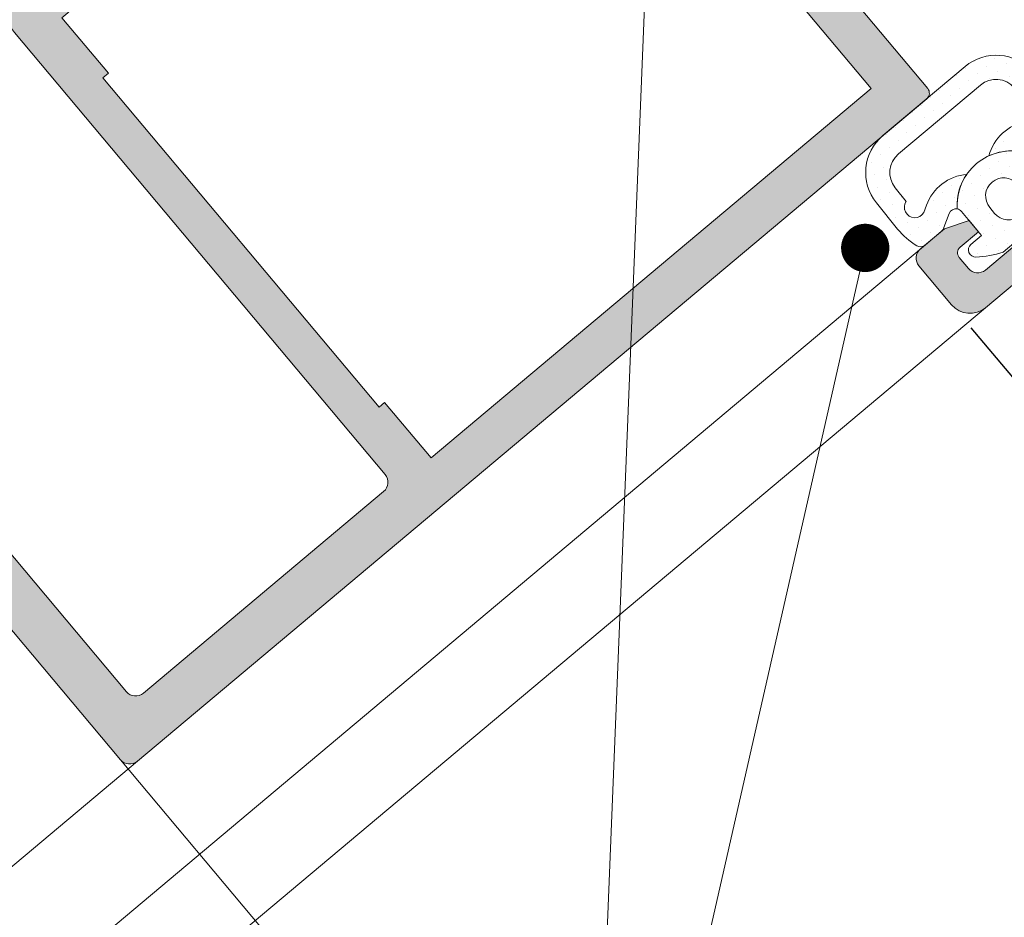
# Model space of a CAD drawing. Units: inches. Extents: x 19 to 2908, y -1017 to -66.
# Drawn here: x 1139 to 1160, y -581 to -562 of the extents above; entities that cross this region are included whole.
import ezdxf
from ezdxf import colors
from ezdxf.entities.mleader import LeaderData, LeaderLine
from ezdxf.math import Vec2, Vec3

# ---------------------------------------------------------------- set-up
doc = ezdxf.new("R2010")
doc.units = ezdxf.units.IN
doc.header["$MEASUREMENT"] = 0
for name, color, linetype, lineweight in [('00_PERFILES', 7, 'Continuous', 13), ('cotas', 250, 'Continuous', 13), ('juntas', 7, 'Continuous', 15), ('perfiles', 7, 'Continuous', 15), ('Sombreado perfiles', 250, 'Continuous', 15)]:
    doc.layers.add(name, color=color, linetype=linetype, lineweight=lineweight)
doc.styles.add('catalogos 2', font='arial.ttf', dxfattribs={"height": 2})
doc.styles.add('Catalogos 2.5', font='arial.ttf', dxfattribs={"height": 2.5})
doc.styles.get("Standard").update_dxf_attribs({"font": 'arial.ttf'})
doc.dimstyles.new('ISO-25', dxfattribs={"dimtxt": 2.5, "dimasz": 2.5, "dimexe": 1.25, "dimexo": 0.625, "dimtad": 1, "dimtxsty": 'Standard', "dimcen": 2.5, "dimadec": 0, "dimazin": 0, "dimtfac": 1, "dimtmove": 0, "dimatfit": 3, "dimfxl": 0, "dimarcsym": 0})

# ---------------------------------------------------------------- blocks, each defined once
blk = doc.blocks.new('*D243')
at = {"layer": 'cotas', "color": 0, "lineweight": -2, "transparency": 16777216}
for p, q in [((1176.201090432879, -554.1560454896722), (1183.601559349425, -562.9755809078468)), ((1167.092283085127, -575.196749420558), (1181.265985951079, -563.3036005733212)), ((1158.963209794452, -568.6203447756552), (1166.363678710997, -577.4398801938298))]:
    blk.add_line(p, q, dxfattribs=at)
at = {"layer": 'cotas', "color": 0, "transparency": 16777216}
for points in [[(1181.051723414516, -563.048252425615), (1181.480248487641, -563.5589487210275), (1182.798074837317, -562.0180253539481)], [(1166.878020548565, -574.9414012728519), (1167.306545621689, -575.4520975682642), (1165.560194198889, -576.482324639931)]]:
    blk.add_solid(points, dxfattribs=at)
at = {"layer": 'Defpoints', "color": 0, "transparency": 16777216}
for p in [(1175.799348176825, -553.6772677127229), (1182.798074837317, -562.0180253539481), (1158.561467538397, -568.1415669987059)]:
    blk.add_point(p, dxfattribs=at)
at = {"layer": 'cotas', "color": 0, "transparency": 16777216, "insert": (1173.123643062838, -567.9922892631757), "char_height": 2, "attachment_point": 5, "rotation": 40.00000000000067, "style": 'catalogos 2'}
blk.add_mtext('45', dxfattribs=at)
blk = doc.blocks.new('_Dot')
at = {"color": 0, "linetype": 'ByBlock', "lineweight": -2}
blk.add_line((-0.5, 0), (-1, 0), dxfattribs=at)
at = {"color": 0, "linetype": 'ByBlock', "const_width": 0.5}
blk.add_lwpolyline([(-0.25, 0, 1), (0.25, 0, 1)], format="xyb", close=True, dxfattribs=at)
blk = doc.blocks.new('237201')
at = {"layer": 'juntas'}
h = blk.add_hatch(dxfattribs=at)
h.set_pattern_fill('DOTS', color=256, scale=0.3, angle=180, style=0)
h.set_pattern_definition([(180, (-5109.72843280059, -294.855609431236), (-0.238125, -0.4762499999999999), [0, -0.47625])])
edge = h.paths.add_edge_path(flags=16)
edge.add_line((-0.75, 0.3103299375111419), (-0.75, 6.661338147750939e-16))
edge.add_arc((2.841993463401212e-31, 9.658124700919995e-16), 0.75, 180, 359.9999999999999)
edge.add_line((0.75, 0), (0.75, 0.3103299375111419))
edge.add_arc((0, 0.3103299375111418), 0.75, 8.481479150569379e-15, 180)
edge = h.paths.add_edge_path()
edge.add_line((-1.75, -0.3538836248612824), (-1.75, 0.9461163751393542))
edge.add_arc((-2.049999999997486, 0.9461163751403586), 0.2999999999974863, 359.9999999998082, 399.3079547818112)
edge.add_arc((6.206616114296311e-13, -0.1896700624864169), 2.249999999996801, 36.10444784892462, 143.8955521510898, ccw=False)
edge.add_arc((2.049999999998375, 0.9461163751393898), 0.2999999999983753, 140.6920452179758, 180.0000000000068)
edge.add_line((1.75, 0.9461163751393542), (1.75, -0.3538836248612824))
edge.add_line((1.75, -0.3538836248612824), (2.324999999998908, -0.3538836248612824))
edge.add_arc((2.324999999998924, -0.6538836248616863), 0.3000000000004038, -52.65230507762192, 90.00000000000301, ccw=False)
edge.add_arc((6.741274205523951e-13, 2.392850478172609), 4.132520540660825, 291.4331546866689, 307.34769492231095, ccw=False)
edge.add_line((1.510087003958688, -1.453883624863465), (-1.51008700395869, -1.453883624863463))
edge.add_arc((-6.177280909014371e-13, 2.392850478168659), 4.132520540657168, 232.6523050776652, 248.5668453133104, ccw=False)
edge.add_arc((-2.324999999998832, -0.6538836248614097), 0.3000000000001273, 89.99999999984101, 232.6523050777772, ccw=False)
edge.add_line((-2.324999999997999, -0.3538836248612824), (-1.75, -0.3538836248612824))
edge = h.paths.add_edge_path()
edge.add_line((-3.220798512718829, 3.362020603429755), (-3.238700758307459, 2.73653491617506))
edge.add_arc((-3.12210596814744, 2.319675989558208), 0.4328576091425601, 105.6262230442706, 289.0250949404511)
edge.add_line((-2.98100207067273, 1.910462842274228), (-2.697751256144331, 2.073244721938408))
edge.add_arc((-1.720654637378563, 0.3730345160539341), 1.960977446733445, 55.022544805417795, 119.8856229930328, ccw=False)
edge.add_arc((1.676436767183986e-12, -0.1896700624867473), 2.249999999997848, 105.3739864831554, 143.8955521510988)
edge.add_arc((-2.049999999999514, 0.9461163751361619), 0.3000000000017169, 39.30795478218624, 119.8856229931148)
edge.add_line((-2.199481059111349, 1.206222916706793), (-2.733628265931656, 0.8992529738711708))
edge.add_arc((-3.231898462943688, 1.766274779105696), 0.9999999999912714, 297.6325078117972, 299.88562299177875, ccw=False)
edge.add_arc((-2.907239327884075, 1.14611637514043), 0.3000000000009848, 269.99999999986517, 297.6325078129533, ccw=False)
edge.add_line((-2.907239327884781, 0.8461163751394452), (-3.80012572393116, 0.8461163751394452))
edge.add_arc((-3.800125723930879, 1.146116375138801), 0.2999999999993563, 199.1575039760259, 269.99999999994645, ccw=False)
edge.add_arc((-1.249651644600786, 2.032164889980894), 2.999999999997239, 179.0887164225726, 199.1575039761247, ccw=False)
edge.add_line((-4.249272203885994, 2.079877574844886), (-4.22067203248298, 3.377924831714605))
edge.add_arc((-2.220292167114742, 3.444624904990071), 2.001491570190992, 90.01811561489609, 181.9097459446209, ccw=False)
edge.add_line((-2.220924992956498, 5.446116375138535), (0, 5.446116375138535))
edge.add_line((0, 5.446116375138535), (2.220924992957407, 5.446116375138535))
edge.add_arc((2.220292167115177, 3.444624904990492), 2.001491570190572, -1.9097459446333005, 89.98188438509032, ccw=False)
edge.add_line((4.22067203248298, 3.377924831714608), (4.249272203886903, 2.079877574844889))
edge.add_arc((1.249651644600815, 2.032164889981036), 2.999999999998118, -19.15750397612169, 0.911283577424399, ccw=False)
edge.add_arc((3.800125723931842, 1.146116375138726), 0.2999999999992813, 270.0000000000434, 340.84249602398444, ccw=False)
edge.add_line((3.800125723932069, 0.8461163751394452), (2.907239327885691, 0.8461163751394452))
edge.add_arc((2.907239327883362, 1.14611637514106), 0.3000000000016152, 242.3674921872635, 270.00000000044474, ccw=False)
edge.add_arc((3.231898462965195, 1.766274779099618), 0.9999999999962652, 240.1143770070245, 242.3674921869617, ccw=False)
edge.add_line((2.733628265932566, 0.899252973871171), (2.199481059112259, 1.206222916707247))
edge.add_arc((2.049999999998731, 0.9461163751378858), 0.3000000000014599, 60.11437700648413, 140.692045217638)
edge.add_arc((-6.707967514785196e-13, -0.1896700624864094), 2.249999999998176, 36.1044478489561, 74.6260135168253)
edge.add_arc((1.720654637379625, 0.3730345160536621), 1.960977446733604, 60.11437700697502, 124.97745519455191, ccw=False)
edge.add_line((2.697751256145239, 2.073244721938408), (2.98100207067273, 1.910462842274228))
edge.add_arc((3.122105968147408, 2.319675989558217), 0.4328576091425589, 250.9749050595534, 434.373776955725)
edge.add_line((3.238700758307459, 2.73653491617506), (3.220798512718829, 3.362020603429755))
edge.add_arc((2.218599950084134, 3.440826873859552), 1.005292189965735, 355.503890191136, 449.8674860265842)
edge.add_line((2.220924992956498, 4.446116375138535), (0, 4.446116375138535))
edge.add_line((0, 4.446116375138535), (-2.220924992956497, 4.446116375138535))
edge.add_arc((-2.218599950084131, 3.44082687385955), 1.005292189965739, 90.132513973416, 184.4961098088639)
for points in [[(-3.220798512718829, 3.462020603429755), (-3.238700758307459, 2.73653491617506, 1.030109495328058), (-2.98100207067273, 1.910462842274228), (-2.697751256144329, 2.073244721938408, -0.2908253421887243), (-0.596516332659121, 1.97981565188411, 0.1696829933000898), (-1.817874320354349, 1.136162866422637, 0.3668273230766028), (-2.199481059111349, 1.206222916706793), (-2.733628265931657, 0.899252973871171, -0.0098313863156399), (-2.768099698562764, 0.8803342020119089, -0.1211572184957133), (-2.907239327884781, 0.8461163751394452), (-3.80012572393116, 0.8461163751394452, -0.3193450309258989), (-4.083511732745137, 1.047666540157024, -0.0877911111696924), (-4.249272203885994, 2.079877574844886), (-4.22067203248298, 3.477924831714609, -0.409562760744042), (-2.220924992956498, 5.446116375138535), (0, 5.446116375138535), (2.220924992957407, 5.446116375138535, -0.4095627607440408), (4.22067203248298, 3.477924831714609), (4.249272203886903, 2.079877574844886, -0.0877911111696993), (4.083511732746047, 1.047666540157024, -0.3193450309260289), (3.800125723932069, 0.8461163751394452), (2.907239327885691, 0.8461163751394452, -0.1211572184961912), (2.768099698562764, 0.8803342020114542, -0.009831386315448), (2.733628265932566, 0.899252973871171), (2.199481059112259, 1.206222916707247, 0.366827323077541), (1.817874320354349, 1.136162866424911, 0.1696829932997659), (0.59651633266094, 1.979815651884564, -0.2908253421885449), (2.697751256145239, 2.073244721938408), (2.98100207067273, 1.910462842274228, 1.030109495327139), (3.238700758307459, 2.73653491617506), (3.220798512718829, 3.462020603429755, 0.4095627607432903), (2.220924992956498, 4.446116375138535), (0, 4.446116375138535), (-2.220924992956498, 4.446116375138535, 0.4095627607432882)], [(-1.75, -0.3538836248612824), (-1.75, 0.9461163751393542, 0.1732151276927183), (-1.817874320354349, 1.136162866422637, -0.5083778678974584), (1.817874320355259, 1.136162866423092, 0.1732151276929505), (1.75, 0.9461163751393542), (1.75, -0.3538836248612824), (2.324999999998909, -0.3538836248612824, -0.7175961520522303), (2.506995110684329, -0.8923742529518677, -0.0695521097947342), (1.510087003958688, -1.453883624863465), (-1.510087003958688, -1.453883624863465, -0.0695521097947369), (-2.50699511068342, -0.8923742529518677, -0.7175961520520522), (-2.324999999997999, -0.3538836248612824)], [(-0.75, 0.3103299375111419), (-0.75, 0, 0.9999999999999998), (0.75, 0), (0.75, 0.3103299375111419, 0.9999999999999998)]]:
    blk.add_lwpolyline(points, format="xyb", close=True, dxfattribs=at)

msp = doc.modelspace()

# ---------------------------------------------------------------- hatches: boundary and pattern name
at = {"layer": 'Sombreado perfiles'}
h = msp.add_hatch(color=256, dxfattribs=at)
edge = h.paths.add_edge_path()
edge.add_line((1169.35655993712, -551.055154119023), (1172.956170551361, -555.3450030004849))
edge.add_arc((1173.14768166214, -555.184306098065), 0.25, -139.9999999999909, -49.99999999999745)
edge.add_line((1173.308378564563, -555.3758172088442), (1174.227631896306, -554.6044720772204))
edge.add_arc((1174.066934993883, -554.4129609664419), 0.2499999999999431, -49.99999999999745, 39.9999999999765)
edge.add_line((1174.258446104663, -554.2522640640213), (1173.808494777882, -553.7160329538376))
edge.add_arc((1174.000005888662, -553.5553360514145), 0.2499999999995452, 130.0000000000026, 219.9999999999374, ccw=False)
edge.add_line((1173.83930898624, -553.3638249406354), (1174.069122319176, -553.1709886577291))
edge.add_arc((1174.229819221599, -553.3624997685097), 0.2499999999999716, 39.99999999999602, 130.0000000000026, ccw=False)
edge.add_line((1174.421330332378, -553.2018028660864), (1175.385511746907, -554.3508695307639))
edge.add_arc((1175.194000636127, -554.5115664331875), 0.2500000000009094, -49.9999999999975, 40.000000000015575, ccw=False)
edge.add_line((1175.354697538549, -554.7030775439684), (1159.265883564798, -568.2031954154231))
edge.add_arc((1158.944489759955, -567.820173193863), 0.4999999999999999, -139.9999999999975, -49.9999999999975, ccw=False)
edge.add_line((1158.561467538397, -568.141566998705), (1157.886540548226, -567.33722033343))
edge.add_arc((1158.078051659006, -567.1765234310092), 0.25, -229.99999999999739, -139.9999999999779, ccw=False)
edge.add_line((1157.917354756584, -566.9850123202291), (1158.415283644612, -566.5672003739326))
edge.add_line((1158.41528364461, -566.5672003739342), (1158.926863388107, -566.3990154577148))
edge.add_line((1158.926863388107, -566.3990154577136), (1159.119699671013, -566.6288287906491))
edge.add_line((1159.119699671013, -566.6288287906486), (1158.736677449453, -566.9502225954925))
edge.add_arc((1158.833095590906, -567.06512926196), 0.1499999999996078, 130.0000000000025, 220.0000000000134)
edge.add_line((1158.718188924438, -567.1615474034129), (1158.911025207344, -567.3913607363484))
edge.add_arc((1159.102536318125, -567.2306638339273), 0.25, 220.0000000000025, 310.0000000000025)
edge.add_line((1159.263233220547, -567.4221749447065), (1161.2166465505, -565.7830665400061))
edge.add_arc((1161.055949648078, -565.5915554292264), 0.2499999999999716, -49.99999999999745, 39.99999999991788)
edge.add_line((1161.247460758857, -565.4308585268059), (1161.054624475952, -565.2010451938704))
edge.add_arc((1160.939717809482, -565.2974633353238), 0.1500000000005457, 39.99999999989398, 130.0000000000025)
edge.add_line((1160.843299668029, -565.1825566688544), (1160.46027744647, -565.5039504736985))
edge.add_line((1160.460277446471, -565.5039504736983), (1160.267441163565, -565.2741371407619))
edge.add_line((1160.267441163565, -565.2741371407633), (1160.521905863187, -564.7995344472965))
edge.add_line((1160.521905863188, -564.7995344472952), (1161.019834751215, -564.3817225009986))
edge.add_arc((1161.116252892669, -564.4966291674659), 0.1500000000000625, 39.99999999995907, 130.0000000000026, ccw=False)
edge.add_line((1161.231159559135, -564.400211026014), (1161.616832124946, -564.8598376918858))
edge.add_arc((1161.808343235727, -564.6991407894643), 0.25, 219.9999999999569, 310.0000000000025)
edge.add_line((1161.969040138149, -564.8906519002444), (1162.468849694429, -564.4712618859105))
edge.add_arc((1162.308152792008, -564.2797507751307), 0.25, -49.99999999999745, 40.00000000000255)
edge.add_line((1162.499663902787, -564.1190538727092), (1160.699858595664, -561.9741294319758))
edge.add_line((1160.699858595664, -561.974129431976), (1160.71834712068, -561.7628046240548))
edge.add_line((1160.718347120679, -561.7628046240538), (1160.507022312758, -561.7443160990395))
edge.add_line((1160.507022312759, -561.7443160990392), (1154.91477010865, -555.0797294441006))
edge.add_arc((1154.799863442053, -555.1761475853996), 0.1499999999996362, 39.99999992334627, 107.9756871452968)
edge.add_arc((1154.676418083594, -554.7956725619438), 0.2499999999997695, -140.0000000000236, -72.02431282604351, ccw=False)
edge.add_line((1154.484906972817, -554.9563694643643), (1153.887635105117, -554.2445685702762))
edge.add_arc((1154.270657326675, -553.9231747654326), 0.4999999999999999, 129.9999999999504, 219.9999999999374, ccw=False)
edge.add_line((1153.949263521832, -553.5401525438715), (1154.140774632611, -553.3794556414502))
edge.add_line((1154.140774632611, -553.3794556414518), (1154.652354376108, -553.2112707252325))
edge.add_line((1154.652354376109, -553.2112707252322), (1154.845190659014, -553.4410840581677))
edge.add_line((1154.845190659014, -553.4410840581663), (1154.462168437454, -553.7624778630102))
edge.add_arc((1154.558586578907, -553.8773845294795), 0.1499999999996078, 130.0000000000025, 220.0000000000134)
edge.add_line((1154.44367991244, -553.9738026709306), (1154.636516195345, -554.203616003866))
edge.add_arc((1154.828027306126, -554.0429191014441), 0.25, 220.0000000000025, 310.0000000000025)
edge.add_line((1154.988724208548, -554.2344302122242), (1156.942137538501, -552.5953218075238))
edge.add_arc((1156.781440636078, -552.403810696745), 0.2499999999999716, -49.99999999999745, 39.99999999991788)
edge.add_line((1156.972951746859, -552.2431137943245), (1156.780115463953, -552.013300461389))
edge.add_arc((1156.665208797484, -552.1097186028405), 0.1500000000005457, 39.99999999989398, 130.0000000000025)
edge.add_line((1156.568790656031, -551.994811936373), (1156.185768434471, -552.3162057412171))
edge.add_line((1156.18576843447, -552.3162057412169), (1155.992932151565, -552.0863924082805))
edge.add_line((1155.992932151566, -552.086392408281), (1156.247396851189, -551.6117897148142))
edge.add_line((1156.247396851188, -551.6117897148129), (1156.438907961967, -551.4510928123916))
edge.add_arc((1156.760301766812, -551.8341150339515), 0.5000000000001136, 40.00000000001228, 130.0000000000547, ccw=False)
edge.add_line((1157.14332398837, -551.5127212291077), (1157.36829965176, -551.780836784199))
edge.add_arc((1157.483206318228, -551.6844186427447), 0.1499999999996362, 220.0000000000025, 310.0000000000025)
edge.add_line((1157.57962445968, -551.7993253092131), (1159.782903287448, -549.9505548574527))
edge.add_arc((1159.622206385025, -549.7590437466738), 0.2500000000000568, -49.99999999989323, 25.0000000000162)
edge.add_line((1159.848783331785, -549.6533891812392), (1159.669947202934, -549.2698738652809))
edge.add_arc((1159.896524149694, -549.1642192998456), 0.2499999999991291, 170.8280457371714, 204.9999999999478, ccw=False)
edge.add_arc((1158.662506140787, -548.9649718313735), 1.00000000000014, -9.171954262766162, 83.5342745758897)
edge.add_arc((1158.803267184154, -547.7229225857022), 0.2500000000008856, -140.00000000010817, -96.46572542417101, ccw=False)
edge.add_line((1158.611756073371, -547.8836194881255), (1158.39038114869, -547.6197951263255))
edge.add_arc((1158.505287815158, -547.5233769848724), 0.1499999999996362, 99.50237755918988, 219.9999999999374, ccw=False)
edge.add_line((1158.480524535231, -547.3754351720977), (1159.863934986743, -547.1438726433951))
edge.add_arc((1159.88869826667, -547.2918144561668), 0.1499999999967248, 86.02183947529022, 99.50237755915958, ccw=False)
edge.add_line((1159.899104700637, -547.1421758711317), (1160.229655716898, -547.165163640781))
edge.add_arc((1160.244441202656, -547.2445628788223), 0.08076416030946265, -76.5195837610795, 100.5486234017759, ccw=False)
edge.add_arc((1160.264349450747, -547.4230961149237), 0.0999999999962606, 90.61942123669284, 179.5171234165598)
edge.add_line((1160.164353002108, -547.422253346273), (1160.155221759393, -548.5056964050045))
edge.add_line((1160.155221759393, -548.505696405005), (1160.220333500557, -548.6723460699848))
edge.add_arc((1160.360048063409, -548.6177581507441), 0.1500000000005171, 201.3410996478249, 400.0000000000678)
edge.add_line((1160.474954729878, -548.5213400092912), (1162.198554726894, -547.0750678874967))
edge.add_arc((1162.134275965926, -546.9984634431835), 0.1000000000003638, -49.99999999999745, 40.00000000000255)
edge.add_line((1162.210880410237, -546.9341846822149), (1162.161977508556, -546.8759044734475))
edge.add_line((1162.161977508556, -546.8759044734475), (1161.191856216369, -546.5490480421367))
edge.add_arc((1161.125237289692, -546.4744697704486), 0.09999999999627247, -229.99999999999739, -48.226372499774186, ccw=False)
edge.add_line((1161.060958528727, -546.3978653261397), (1161.599867114485, -545.9456673305929))
edge.add_arc((1161.664145875453, -546.0222717749043), 0.1000000000000511, 71.38013176896419, 130.0000000000026, ccw=False)
edge.add_line((1161.696074669855, -545.9275060000277), (1162.764387839959, -546.2874455626986))
edge.add_arc((1162.92403181197, -545.8136166883137), 0.5000000000001064, -108.6198682310796, -49.99999999999745)
edge.add_line((1163.245425616813, -546.1966389098739), (1169.080243823258, -541.3006451048595))
edge.add_arc((1168.758850018414, -540.9176228832998), 0.5000000000003978, -49.99999999999745, 8.619868231131301)
edge.add_line((1169.253202252325, -540.8426837825041), (1169.084241615556, -539.728097840815))
edge.add_arc((1169.183112062341, -539.7131100206557), 0.1000000000004828, 130.0000000000026, 188.6198682310514, ccw=False)
edge.add_line((1169.118833301371, -539.6365055763422), (1169.657741887127, -539.1843075807944))
edge.add_arc((1169.722020648092, -539.260912025105), 0.09999999999629948, -51.77362750022081, 130.0000000000026, ccw=False)
edge.add_line((1169.783897653042, -539.3394692415636), (1169.937328606215, -540.351610235127))
edge.add_line((1169.937328606216, -540.3516102351255), (1169.986231507897, -540.4098904438927))
edge.add_arc((1170.062835952209, -540.3456116829243), 0.1000000000003638, 219.9999999996605, 310.0000000000025)
edge.add_line((1170.127114713179, -540.4222161272369), (1171.850714710197, -538.9759440054427))
edge.add_arc((1171.965621376663, -538.8795258639898), 0.1500000000000909, 220.0000000000025, 418.6589003521946)
edge.add_line((1172.043641161985, -538.7514129719834), (1171.890829815075, -538.6583520138402))
edge.add_line((1171.890829815075, -538.6583520138406), (1170.77289984273, -538.4709312176456))
edge.add_line((1170.77289984273, -538.4709312176451), (1170.6804116545, -538.5591880069026))
edge.add_arc((1170.630146028168, -538.5065124365724), 0.07281036258697622, -186.021839475148, -46.34109964756482, ccw=False)
edge.add_line((1170.557737434623, -538.4988740806689), (1170.592498482446, -538.1693530927826))
edge.add_arc((1170.741670779436, -538.1850892235311), 0.1499999999997433, 160.4976224407655, 173.9781605248198, ccw=False)
edge.add_line((1170.600276633653, -538.1350123272791), (1171.068547911097, -536.8128294001556))
edge.add_arc((1171.209942056881, -536.8629062964069), 0.1500000000001459, 40.000000000002615, 160.4976224408822, ccw=False)
edge.add_line((1171.32484872335, -536.766488154954), (1171.546223648033, -537.0303125167541))
edge.add_arc((1171.35471253725, -537.1910094191776), 0.2500000000009094, -3.534274575823872, 40.00000000004161, ccw=False)
edge.add_arc((1172.602335162677, -537.2680664404329), 1.000000000000138, 176.4657254241166, 267.2452386039119)
edge.add_arc((1172.542258744312, -538.5166219353755), 0.2499999999995932, 40.00000000009368, 87.24523860399762, ccw=False)
edge.add_line((1172.733769855093, -538.355925032954), (1173.156303193816, -538.8594806573672))
edge.add_arc((1172.964792083034, -539.0201775597893), 0.25, -49.9999999999975, 40.00000000004161, ccw=False)
edge.add_line((1173.125488985455, -539.2116886705685), (1165.84806677582, -545.3181709625949))
edge.add_arc((1166.490854385509, -546.0842154057132), 1.000000000000028, 130.0000000000025, 220.0000000000009)
edge.add_line((1165.724809942389, -546.7270030154), (1169.163723654213, -550.8253407860877))
edge.add_line((1169.163723654214, -550.825340786088), (1169.145235129199, -551.0366655940093))
edge.add_line((1169.145235129199, -551.0366655940102), (1169.35655993712, -551.0551541190252))
edge = h.paths.add_edge_path(flags=16)
edge.add_line((1155.706791090419, -554.5456856590176), (1156.703111885435, -555.7330545458542))
edge.add_line((1156.703111885436, -555.7330545458549), (1156.588205218968, -555.8294726873075))
edge.add_line((1156.588205218968, -555.829472687306), (1162.309014945176, -562.647268231063))
edge.add_line((1162.309014945176, -562.6472682310637), (1162.423921611645, -562.5508500896101))
edge.add_line((1162.423921611644, -562.5508500896099), (1163.388103026174, -563.6999167542883))
edge.add_line((1163.388103026175, -563.6999167542886), (1172.504031899291, -556.0507441990183))
edge.add_line((1172.504031899291, -556.050744199018), (1170.543529689744, -553.7143086475021))
edge.add_line((1170.543529689745, -553.7143086475021), (1170.56201821476, -553.5029838395808))
edge.add_line((1170.562018214758, -553.5029838395817), (1170.350693406837, -553.4844953145675))
edge.add_line((1170.350693406839, -553.4844953145671), (1164.822719963537, -546.8965131037473))
edge.add_line((1164.822719963537, -546.8965131037462), (1163.980071076106, -547.6035794744016))
edge.add_arc((1163.883652934652, -547.4886728079341), 0.1500000000000909, -139.99999999998658, -49.9999999999975, ccw=False)
edge.add_line((1163.768746268184, -547.585090949387), (1163.543770604794, -547.3169753942955))
edge.add_arc((1163.428863938327, -547.4133935357481), 0.1500000000000909, 40.00000000000255, 130.0000000000025)
edge.add_line((1163.332445796874, -547.2984868692797), (1161.149219133985, -549.1304315568873))
edge.add_arc((1161.470612938829, -549.5134537784465), 0.4999999999999999, 130.0000000000546, 199.5126848852628)
edge.add_arc((1160.528045373343, -549.847469323739), 0.4999999999998566, -49.9999999999975, 19.512684885244482, ccw=False)
edge.add_line((1160.849439178186, -550.2304915452974), (1155.70679109042, -554.5456856590167))
h = msp.add_hatch(color=256, dxfattribs=at)
edge = h.paths.add_edge_path(flags=16)
edge.add_arc((1131.153878780699, -563.4776841546709), 0.250000000000131, 130.0000000000044, 220.0000000000044)
edge.add_line((1130.962367669918, -563.6383810570926), (1141.46551721275, -576.155547258317))
edge.add_arc((1141.657028323531, -575.9948503558951), 0.250000000000058, 220.0000000000244, 309.9999999999877)
edge.add_line((1141.817725225952, -576.186361466675), (1146.79513343797, -572.0098200717528))
edge.add_arc((1146.634436535547, -571.8183089609731), 0.2500000000000719, -49.99999999993893, 40.00000000005784)
edge.add_line((1146.825947646326, -571.6576120585512), (1139.144635710575, -562.5033809632826))
edge.add_arc((1139.527657932134, -562.1819871584394), 0.499999999999731, 130.0000000000034, 219.9999999999958, ccw=False)
edge.add_line((1139.206264127291, -561.7989649368799), (1145.672165166783, -556.3734297594126))
edge.add_arc((1145.511468264362, -556.1819186486332), 0.2499999999999413, -49.99999999996407, 71.38013193501524)
edge.add_line((1145.59129024968, -555.9450042112096), (1139.919772816591, -554.0341380512502))
edge.add_arc((1139.839950831272, -554.2710524886734), 0.2499999999997026, 71.3801319349688, 129.9999999999941)
edge.add_line((1139.679253928851, -554.0795413778937), (1137.556120941723, -555.861061484333))
edge.add_arc((1137.716817844146, -556.0525725951131), 0.2500000000001901, 129.9999999999477, 219.9999999999509)
edge.add_line((1137.525306733365, -556.2132694975346), (1137.987721414047, -556.764353854506))
edge.add_arc((1137.604699192487, -557.0857476593487), 0.5000000000001049, -50.00000000002069, 39.999999999904276, ccw=False)
edge.add_line((1137.92609299733, -557.4687698809082), (1130.993181878276, -563.286173043891))
h.paths.add_polyline_path([(1140.129492975409, -562.1991505113251), (1141.09367438994, -563.3482171760038), (1140.978767723471, -563.4446353174569), (1146.699577449681, -570.2624308612133), (1146.814484116148, -570.1660127197606), (1147.778665530679, -571.3150793844413), (1156.894594403797, -563.6659068291708), (1149.245421848527, -554.5499779560544)], flags=16)
edge = h.paths.add_edge_path()
edge.add_arc((1153.212750400397, -550.6009863317984), 0.4249534530674273, -50.00075103400852, 129.9992489659915)
edge.add_line((1152.939599853189, -550.275449520002), (1149.279134198177, -553.3468233754106))
edge.add_arc((1149.038094441285, -553.059552013103), 0.3750000000066085, -71.44356548817649, -50.001116270107616, ccw=False)
edge.add_arc((1149.009829125271, -552.4720215595514), 0.9545161848773375, -184.1826193419223, -81.10417934096432, ccw=False)
edge.add_arc((1147.808920384639, -552.3793494175475), 0.2499999999996366, -5.291076128009343, 39.99999999990391)
edge.add_line((1148.000431495419, -552.2186525151265), (1147.779056570736, -551.9548281533257))
edge.add_arc((1147.664149904267, -552.0512462947786), 0.1500000000000988, 40.00000000002222, 160.4976224409378)
edge.add_line((1147.522755758484, -552.0011693985259), (1147.054484481039, -553.3233523256492))
edge.add_arc((1147.195878626822, -553.373429221901), 0.1499999999990049, 160.4976224411302, 173.9781605250485)
edge.add_line((1147.046706329835, -553.3576930911538), (1147.011945282011, -553.6872140790404))
edge.add_arc((1147.084353875556, -553.6948524349434), 0.07281036258756733, 173.978160524695, 313.6589003525373)
edge.add_line((1147.134619501887, -553.7475280052738), (1147.227107690117, -553.6592712160161))
edge.add_line((1147.227107690118, -553.6592712160164), (1148.345037662461, -553.8466920122112))
edge.add_line((1148.345037662461, -553.8466920122112), (1148.497849009371, -553.9397529703547))
edge.add_arc((1148.419829224051, -554.0678658623613), 0.1499999999999014, -139.99999999996118, 58.65890035199152, ccw=False)
edge.add_line((1148.304922557581, -554.1642840038144), (1146.581322560563, -555.6105561256084))
edge.add_arc((1146.517043799595, -555.5339516812962), 0.100000000000323, -140.0000000002468, -49.999999999967486, ccw=False)
edge.add_line((1146.440439355283, -555.5982304422648), (1146.391536453602, -555.5399502334978))
edge.add_line((1146.391536453602, -555.5399502334976), (1146.23810550043, -554.5278092399335))
edge.add_arc((1146.17622849548, -554.4492520234744), 0.09999999999632736, -51.77362750022278, 130.0000000000995)
edge.add_line((1146.111949734515, -554.3726475791655), (1145.451118584436, -554.9271507534688))
edge.add_arc((1145.290421682013, -554.735639642689), 0.2500000000003768, -108.61986806496913, -49.99999999988029, ccw=False)
edge.add_line((1145.210599696695, -554.9725540801132), (1138.495070678358, -552.709936130198))
edge.add_arc((1138.335426707721, -553.1837650050454), 0.500000000000071, 71.38013193498695, 129.9999999999551)
edge.add_line((1138.014032902878, -552.8007427834855), (1137.647147818698, -553.1085959223044))
edge.add_arc((1137.711426579664, -553.1852003666138), 0.09999999999637943, 129.9999999998371, 311.7736275004652)
edge.add_line((1137.778045506338, -553.2597786383012), (1138.748166798526, -553.5866350696122))
edge.add_line((1138.748166798527, -553.5866350696119), (1138.797069700208, -553.6449152783789))
edge.add_arc((1138.720465255896, -553.7091940393477), 0.1000000000005267, -49.999999999946624, 40.00000000004542, ccw=False)
edge.add_line((1138.784744016864, -553.7857984836598), (1137.061144019847, -555.2320706054545))
edge.add_arc((1136.946237353381, -555.3284887469079), 0.1499999999999161, -158.65890035193092, 40.00000000010539, ccw=False)
edge.add_line((1136.806522790528, -555.3830766661486), (1136.741411049363, -555.2164270011688))
edge.add_line((1136.741411049363, -555.2164270011688), (1136.750542292079, -554.1329839424379))
edge.add_arc((1136.850538740717, -554.1338267110875), 0.09999999999645162, 102.1061165406087, 179.5171234166406, ccw=False)
edge.add_arc((1136.830630492626, -553.9552934749868), 0.0807641603095989, -90.75487846208279, 100.5486234017082)
edge.add_line((1136.815845006869, -553.8758942369464), (1136.485293990609, -553.8529064672964))
edge.add_arc((1136.47488755664, -554.0025450523294), 0.1499999999955238, 86.02183947502465, 99.50237755900847)
edge.add_line((1136.450124276713, -553.8546032395589), (1135.066713825201, -554.0861657682619))
edge.add_arc((1135.091477105128, -554.234107581037), 0.1500000000002116, 99.50237755911252, 219.9999999999332)
edge.add_line((1134.976570438661, -554.3305257224899), (1135.197945363343, -554.5943500842898))
edge.add_arc((1135.389456474122, -554.4336531818681), 0.2500000000002406, 219.9999999999745, 263.5342745758959)
edge.add_arc((1135.248695430662, -555.6757024275273), 0.9999999999992811, -9.396480397937182, 83.53427457037719, ccw=False)
edge.add_arc((1136.383264952196, -555.8634575893927), 0.1499999999998617, 170.6035196016461, 219.9999999999272)
edge.add_line((1136.268358285726, -555.9598757308456), (1136.8606557718, -556.6657483877586))
edge.add_arc((1136.477633550241, -556.9871421926018), 0.5000000000000513, -50.000000000016485, 39.99999999999261, ccw=False)
edge.add_line((1136.799027355084, -557.3701644141615), (1134.002756229551, -559.7165144842668))
edge.add_arc((1133.520665522286, -559.1419811519274), 0.7499999999998705, -140.0000000000046, -50.000000000029104, ccw=False)
edge.add_line((1132.946132189947, -559.6240718591923), (1132.817574608618, -559.4708628997876))
edge.add_arc((1133.009085719397, -559.3101659973659), 0.2500000000001676, 129.9999882426032, 219.9999999999944, ccw=False)
edge.add_line((1132.848388856275, -559.1186548536102), (1133.078411074086, -558.9256433759185))
edge.add_arc((1132.981992956213, -558.8107366896654), 0.150000000000114, -50.00001175736611, 40.00000000001151)
edge.add_line((1133.09689962268, -558.7143185482121), (1132.807645218107, -558.3695985723878))
edge.add_arc((1132.692738551639, -558.4660167138409), 0.1499999999998516, 39.99999999999964, 129.9999999999997)
edge.add_line((1132.596320410186, -558.3511100473729), (1130.876341727238, -559.7943435258669))
edge.add_line((1130.876341727238, -559.7943435258669), (1130.84552751888, -560.1465515390689))
edge.add_line((1130.845527518881, -560.1465515390689), (1131.006224421302, -560.3380626498486))
edge.add_line((1131.006224421302, -560.3380626498488), (1131.538625309269, -559.8913252611173))
edge.add_arc((1131.699322211691, -560.0828363718972), 0.250000000000131, 40.00000000007782, 130.0000000000044, ccw=False)
edge.add_line((1131.89083332247, -559.922139469475), (1132.501481551673, -560.6498816904386))
edge.add_arc((1132.309970440894, -560.8105785928606), 0.2500000000000214, -50.00000000002069, 40.00000000003428, ccw=False)
edge.add_line((1132.470667343316, -561.0020897036402), (1130.210836234757, -562.8983131533544))
edge.add_arc((1130.050139332336, -562.706802042575), 0.2499999999998978, -140.0000000000092, -49.999999999972374, ccw=False)
edge.add_line((1129.858628221557, -562.8674989449964), (1129.247979992354, -562.1397567240317))
edge.add_arc((1129.439491103132, -561.9790598216105), 0.2499999999999203, 130.0000000000024, 219.9999999999809, ccw=False)
edge.add_line((1129.278794200711, -561.7875487108306), (1129.811195088677, -561.3408113220996))
edge.add_line((1129.811195088678, -561.3408113220999), (1129.650498186256, -561.1493002113205))
edge.add_line((1129.650498186256, -561.1493002113202), (1129.298290173056, -561.1184860029614))
edge.add_line((1129.298290173056, -561.1184860029614), (1128.459471508518, -561.8223384349997))
edge.add_arc((1128.620168410938, -562.0138495457797), 0.250000000000044, 129.9999999999876, 219.9999999999844)
edge.add_line((1128.428657300159, -562.1745464482015), (1141.342260379319, -577.5643793111237))
edge.add_arc((1141.533771490098, -577.4036824087023), 0.2499999999997096, 219.9999999999573, 309.9999999999941)
edge.add_line((1141.694468392519, -577.5951935194819), (1158.047636584854, -563.8732561207141))
edge.add_arc((1157.951218443401, -563.7583494542462), 0.1500000000000848, -50.00000000003897, 39.9999999999664)
edge.add_line((1158.066125109868, -563.6619313127933), (1153.85586626642, -558.6443402103635))
edge.add_line((1153.85586626642, -558.6443402103632), (1153.644541458499, -558.6258516853484))
edge.add_line((1153.6445414585, -558.6258516853486), (1153.663029983514, -558.4145268774278))
edge.add_line((1153.663029983514, -558.4145268774278), (1150.224116271695, -554.3161891067446))
edge.add_arc((1150.607138493255, -553.9947953019016), 0.4999999999999418, 130.0000000000076, 220.0000000000076, ccw=False)
edge.add_line((1150.28574468841, -553.6117730803421), (1153.485900947602, -550.9265231435945))

# ---------------------------------------------------------------- linework, layer by layer
at = {"layer": '00_PERFILES'}
for p, q in [((1158.108865867362, -566.824315417809), (1116.938887947955, -601.3700287055625)), ((1159.265883564798, -568.2031954154236), (1118.095905645391, -602.7489087031773)), ((1141.694468392519, -577.595193519483), (1115.460476445675, -599.6081264863889))]:
    msp.add_line(p, q, dxfattribs=at)
at = {"layer": 'cotas'}
msp.add_line((1141.342260379317, -577.5643793111235), (1187.494410754812, -632.5663703270704), dxfattribs=at)
at = {"layer": 'perfiles'}
msp.add_lwpolyline([(1130.993181878275, -563.286173043891, 0.4142135623730949), (1130.962367669918, -563.6383810570926), (1141.46551721275, -576.1555472583168, 0.4142135623730888), (1141.817725225952, -576.186361466675), (1146.795133437969, -572.0098200717528, 0.414213562373089), (1146.825947646326, -571.6576120585512), (1139.144635710576, -562.5033809632826, -0.4142135623730586), (1139.206264127291, -561.7989649368799), (1145.672165166783, -556.3734297594126, 0.5854076625066165), (1145.59129024968, -555.9450042112096), (1139.919772816591, -554.03413805125, 0.2615051934578439), (1139.679253928851, -554.0795413778937), (1137.556120941723, -555.8610614843333, 0.4142135623730982), (1137.525306733365, -556.2132694975346), (1137.987721414047, -556.764353854506, -0.4142135623727247), (1137.92609299733, -557.4687698809082)], format="xyb", close=True, dxfattribs=at)
msp.add_lwpolyline([(1140.129492975411, -562.1991505113251), (1141.09367438994, -563.3482171760047), (1140.978767723473, -563.4446353174576), (1146.699577449681, -570.2624308612144), (1146.81448411615, -570.1660127197606), (1147.778665530681, -571.3150793844411), (1156.894594403797, -563.6659068291706), (1149.245421848527, -554.5499779560546)], close=True, dxfattribs=at)
for points in [[(1175.354697538549, -554.7030775439684), (1159.2658835648, -568.2031954154222, -0.4142135623730847), (1158.561467538397, -568.141566998705), (1157.886540548225, -567.3372203334297, -0.4142135623732866), (1157.917354756584, -566.9850123202291), (1158.41528364461, -566.5672003739342), (1158.926863388107, -566.3990154577136), (1159.119699671013, -566.6288287906486), (1158.736677449455, -566.9502225954925, 0.4142135623731645), (1158.718188924438, -567.1615474034129), (1158.911025207344, -567.3913607363488, 0.4142135623730741), (1159.263233220547, -567.4221749447065), (1161.2166465505, -565.7830665400065, 0.4142135623726725)], [(1128.428657300159, -562.1745464482015), (1141.342260379317, -577.5643793111235, 0.4142135623730845), (1141.694468392519, -577.5951935194819), (1158.047636584854, -563.8732561207139, 0.4142135623730984), (1158.066125109868, -563.6619313127933), (1153.85586626642, -558.6443402103632)]]:
    msp.add_lwpolyline(points, format="xyb", dxfattribs=at)

# ---------------------------------------------------------------- block references
at = {"xscale": -0.4999999999999999, "yscale": 0.4999999999999999, "zscale": 0.5, "rotation": 40.00000000000369}
msp.add_blockref('237201', (1159.740531315045, -566.0074487843196), dxfattribs=at)

# ---------------------------------------------------------------- dimensions: what is measured, and where the dimension line sits
at = {"layer": 'cotas'}
dim = msp.add_aligned_dim(p1=(1158.561467538397, -568.1415669987058), p2=(1175.799348176825, -553.6772677127228), distance=-10.888085823409853, dimstyle='ISO-25', override={"dimtxt": 2, "dimasz": 2, "dimdec": 1, "dimlfac": 2, "dimtxsty": 'catalogos 2'}, dxfattribs=at)
dim.commit()
dim.dimension.update_dxf_attribs({"geometry": '*D243', "text_midpoint": (1173.123643062838, -567.9922892631757)})

# ---------------------------------------------------------------- leaders
ml = msp.add_multileader_mtext('Standard', dxfattribs=at)
ml.set_content('', color=256, style='Catalogos 2.5')
ml.set_leader_properties(color=7, linetype='ByLayer', lineweight=-1)
ml.set_arrow_properties(name='DOT')
ml.build(insert=Vec2(0, 0))
ml.multileader.update_dxf_attribs({"arrow_head_size": 1})
ctx = ml.context
ctx.base_point, ctx.char_height, ctx.arrow_head_size, ctx.landing_gap_size, ctx.plane_origin = Vec3(1143.808151718735, -592.5537531607606), 2.5, 1, 2.185, Vec3(1152.519613382467, -554.1357948198283)
ctx.text_align_type = 2
notes = []
notes.append((ctx, [(0, (1, 1, 0), (1150.957670135767, -592.5537531607606), (-1, 0), 2.779518417032705, [(0, [(1152.519613382467, -554.1357948198283)], 0, [])])]))
ctx.mtext.insert, ctx.mtext.alignment, ctx.mtext.flow_direction = Vec3(1145.993151718735, -591.3037531607606), 3, 5
ml = msp.add_multileader_mtext('Standard', dxfattribs=at)
ml.set_content('COR-9835', color=256, style='Catalogos 2.5')
ml.set_leader_properties(color=7, linetype='ByLayer', lineweight=-1)
ml.set_arrow_properties(name='DOT')
ml.build(insert=Vec2(0, 0))
ml.multileader.update_dxf_attribs({"arrow_head_size": 1})
ctx = ml.context
ctx.base_point, ctx.char_height, ctx.arrow_head_size, ctx.landing_gap_size, ctx.plane_origin, ctx.plane_x_axis, ctx.plane_y_axis = Vec3(1134.507613442418, -607.903187429536), 2.5, 1, 2.185, Vec3(1124.290711379519, -587.9926072965536), Vec3(1, -1.224606353822377e-16), Vec3(1.224606353822377e-16, 1)
ctx.text_align_type = 2
notes.append((ctx, [(0, (1, 1, 0), (1160.212850426489, -607.903187429536), (-1, 1.224606353822377e-16), 4.955632618449783, [(0, [(1166.858356695339, -563.0476571086192)], 0, [])])]))
ctx.mtext.insert, ctx.mtext.text_direction, ctx.mtext.width, ctx.mtext.defined_height, ctx.mtext.alignment, ctx.mtext.flow_direction = Vec3(1153.072217808039, -606.6310182617325), Vec3(1, -1.224606353822377e-16), 33.08829906652318, 18.25203711606082, 3, 5
ml = msp.add_multileader_mtext('Standard', dxfattribs=at)
ml.set_content('237201', color=256, style='Catalogos 2.5')
ml.set_leader_properties(color=7, linetype='ByLayer', lineweight=-1)
ml.set_arrow_properties(name='DOT')
ml.build(insert=Vec2(0, 0))
ml.multileader.update_dxf_attribs({"arrow_head_size": 1})
ctx = ml.context
ctx.base_point, ctx.char_height, ctx.arrow_head_size, ctx.landing_gap_size, ctx.plane_origin = Vec3(1132.527510518189, -592.5537531607606), 2.5, 1, 2.185, Vec3(1153.749619582088, -631.2484458398917)
ctx.text_align_type = 2
notes.append((ctx, [(1, (1, 1, 0), (1150.957670135767, -592.5537531607606), (-1, 0), 3.149518417032397, [(0, [(1156.772387909549, -566.964079238338)], 0, [])])]))
ctx.mtext.insert, ctx.mtext.width, ctx.mtext.defined_height, ctx.mtext.alignment, ctx.mtext.flow_direction = Vec3(1145.623151718735, -591.281583992957), 22.79279706118723, 2.484370916230546, 3, 5
for ctx, leaders in notes:
    for number, flags, end, landing, length, lines in leaders:
        leader = LeaderData()
        leader.index, (leader.has_last_leader_line, leader.has_dogleg_vector, leader.attachment_direction) = number, flags
        leader.last_leader_point, leader.dogleg_vector, leader.dogleg_length = Vec3(end), Vec3(landing), length
        for number, points, colour, breaks in lines:
            line = LeaderLine()
            line.index, line.vertices, line.color, line.breaks = number, Vec3.list(points), colors.encode_raw_color(colour), breaks
            leader.lines.append(line)
        ctx.leaders.append(leader)

doc.saveas('drawing.dxf')
